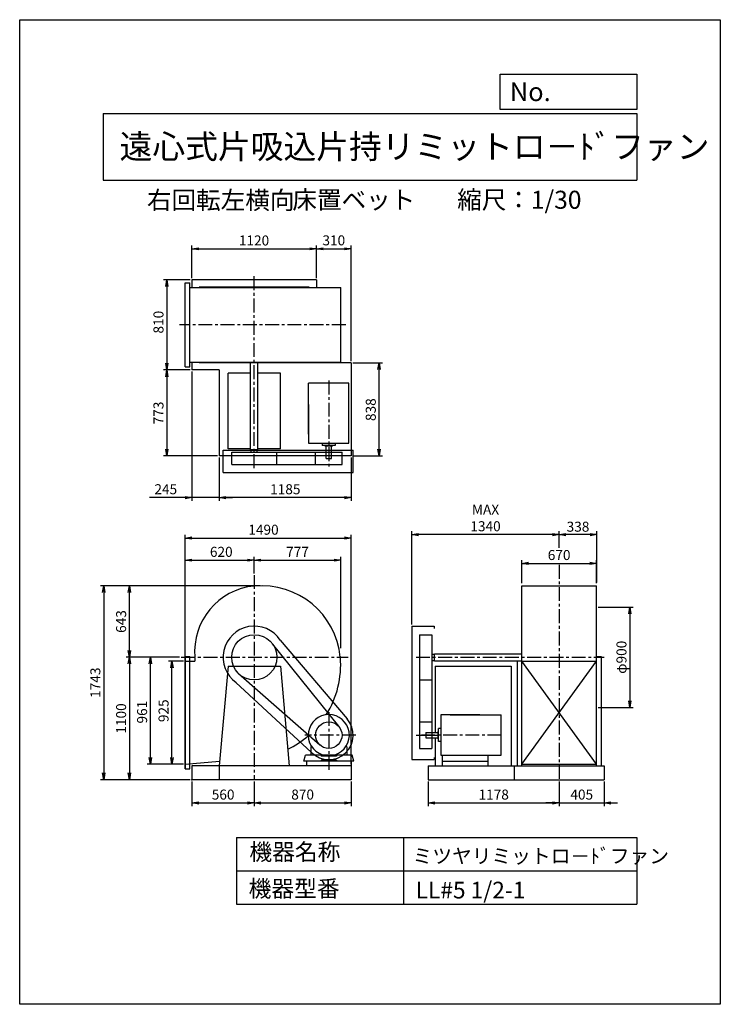
# Model space of a CAD drawing. Extents: x 0 to 6300, y 0 to 8850.
import ezdxf

# ---------------------------------------------------------------- set-up
doc = ezdxf.new("R2010")
doc.units = 0
doc.header["$LTSCALE"] = 100
doc.linetypes.add('CENTER', pattern=[2, 1.25, -0.25, 0.25, -0.25])
doc.layers.get('0').update_dxf_attribs({"linetype": 'CONTINUOUS'})
doc.layers.get('DEFPOINTS').update_dxf_attribs({"linetype": 'CONTINUOUS'})
for name, color, linetype in [('1', 4, 'CONTINUOUS'), ('2', 3, 'CENTER'), ('3', 2, 'CONTINUOUS'), ('4', 7, 'CONTINUOUS')]:
    doc.layers.add(name, color=color, linetype=linetype)
doc.styles.get("Standard").update_dxf_attribs({"font": 'simplex.shx', "bigfont": 'extfont.shx'})
doc.dimstyles.new('IGA', dxfattribs={"dimscale": 2, "dimtxt": 3, "dimasz": 2, "dimexe": 1, "dimexo": 0.5, "dimgap": 1, "dimtad": 1, "dimdec": 1, "dimdsep": 46, "dimtxsty": 'Standard', "dimblk1": 'OPEN', "dimblk2": 'OPEN', "dimsah": 1, "dimcen": 0, "dimadec": 0, "dimazin": 0, "dimtp": 1, "dimtm": 1, "dimtfac": 10, "dimtdec": 0, "dimtofl": 0, "dimtmove": 2, "dimatfit": 3, "dimldrblk": 'OPEN', "dimfxl": 0, "dimtolj": 1, "dimarcsym": 0})

# ---------------------------------------------------------------- blocks, each defined once
blk = doc.blocks.new('_OPEN')
at = {"color": 0, "linetype": 'ByBlock'}
for p, q in [((-1, 0.17), (0, 0)), ((0, 0), (-1, -0.17)), ((0, 0), (-1, 0))]:
    blk.add_line(p, q, dxfattribs=at)
blk = doc.blocks.new('*D2')
at = {"color": 0, "linetype": 'ByBlock'}
for p, q in [((1201.8, 6180.1), (1201.8, 6474.1)), ((2321.8, 6180.1), (2321.8, 6474.1)), ((1261.8, 6444.1), (2261.8, 6444.1))]:
    blk.add_line(p, q, dxfattribs=at)
at = {"layer": 'DEFPOINTS', "color": 0, "linetype": 'ByBlock'}
for p in [(2321.8, 6444.1), (1201.8, 6165.1), (2321.8, 6165.1)]:
    blk.add_point(p, dxfattribs=at)
at = {"color": 0, "linetype": 'ByBlock', "xscale": 60, "yscale": 60, "zscale": 60, "rotation": 180}
blk.add_blockref('_OPEN', (1201.8, 6444.1), dxfattribs=at)
at = {"color": 0, "linetype": 'ByBlock', "xscale": 60, "yscale": 60, "zscale": 60}
blk.add_blockref('_OPEN', (2321.8, 6444.1), dxfattribs=at)
at = {"color": 0, "linetype": 'ByBlock', "insert": (1759.6, 6519.1), "char_height": 90, "attachment_point": 5}
blk.add_mtext('\\A1;1120', dxfattribs=at)
blk = doc.blocks.new('*D3')
at = {"color": 0, "linetype": 'ByBlock'}
for p, q in [((2321.8, 6180.1), (2321.8, 6474.1)), ((2631.8, 5435.1), (2631.8, 6474.1)), ((2381.8, 6444.1), (2571.8, 6444.1))]:
    blk.add_line(p, q, dxfattribs=at)
at = {"layer": 'DEFPOINTS', "color": 0, "linetype": 'ByBlock'}
for p in [(2631.8, 6444.1), (2321.8, 6165.1), (2631.8, 5420.1)]:
    blk.add_point(p, dxfattribs=at)
at = {"color": 0, "linetype": 'ByBlock', "xscale": 60, "yscale": 60, "zscale": 60, "rotation": 180}
blk.add_blockref('_OPEN', (2321.8, 6444.1), dxfattribs=at)
at = {"color": 0, "linetype": 'ByBlock', "xscale": 60, "yscale": 60, "zscale": 60}
blk.add_blockref('_OPEN', (2631.8, 6444.1), dxfattribs=at)
at = {"color": 0, "linetype": 'ByBlock', "insert": (2476.8, 6520.2), "char_height": 90, "attachment_point": 5}
blk.add_mtext('\\A1;310', dxfattribs=at)
blk = doc.blocks.new('*D4')
at = {"color": 0, "linetype": 'ByBlock'}
for p, q in [((2646.8, 5420.1), (2914.3, 5420.1)), ((2884.3, 4642.1), (2884.3, 5360.1)), ((2646.8, 4582.1), (2914.3, 4582.1))]:
    blk.add_line(p, q, dxfattribs=at)
at = {"layer": 'DEFPOINTS', "color": 0, "linetype": 'ByBlock'}
for p in [(2631.8, 5420.1), (2884.3, 5420.1), (2631.8, 4582.1)]:
    blk.add_point(p, dxfattribs=at)
at = {"color": 0, "linetype": 'ByBlock', "xscale": 60, "yscale": 60, "zscale": 60}
for p, rotation in [((2884.3, 5420.1), 90), ((2884.3, 4582.1), 270)]:
    blk.add_blockref('_OPEN', p, dxfattribs=dict(at, rotation=rotation))
at = {"color": 0, "linetype": 'ByBlock', "insert": (2809.3, 4998.5), "char_height": 90, "attachment_point": 5, "rotation": 90}
blk.add_mtext('\\A1;838', dxfattribs=at)
blk = doc.blocks.new('*D5')
at = {"color": 0, "linetype": 'ByBlock'}
for p, q in [((1446.8, 4567.1), (1446.8, 4178.3)), ((2631.8, 4567.1), (2631.8, 4178.3)), ((2571.8, 4208.3), (1506.8, 4208.3))]:
    blk.add_line(p, q, dxfattribs=at)
at = {"layer": 'DEFPOINTS', "color": 0, "linetype": 'ByBlock'}
for p in [(1446.8, 4582.1), (2631.8, 4582.1), (1446.8, 4208.3)]:
    blk.add_point(p, dxfattribs=at)
at = {"color": 0, "linetype": 'ByBlock', "xscale": 60, "yscale": 60, "zscale": 60, "rotation": 180}
blk.add_blockref('_OPEN', (1446.8, 4208.3), dxfattribs=at)
at = {"color": 0, "linetype": 'ByBlock', "xscale": 60, "yscale": 60, "zscale": 60}
blk.add_blockref('_OPEN', (2631.8, 4208.3), dxfattribs=at)
at = {"color": 0, "linetype": 'ByBlock', "insert": (2040.8, 4283.3), "char_height": 90, "attachment_point": 5}
blk.add_mtext('\\A1;1185', dxfattribs=at)
blk = doc.blocks.new('*D6')
at = {"color": 0, "linetype": 'ByBlock'}
for p, q in [((1201.8, 5340.1), (1201.8, 4178.3)), ((1446.8, 4567.1), (1446.8, 4178.3)), ((1141.8, 4208.3), (820.4, 4208.3)), ((1446.8, 4208.3), (1201.8, 4208.3)), ((1506.8, 4208.3), (1566.8, 4208.3))]:
    blk.add_line(p, q, dxfattribs=at)
at = {"layer": 'DEFPOINTS', "color": 0, "linetype": 'ByBlock'}
for p in [(1201.8, 5355.1), (1446.8, 4582.1), (1201.8, 4208.3)]:
    blk.add_point(p, dxfattribs=at)
at = {"color": 0, "linetype": 'ByBlock', "xscale": 60, "yscale": 60, "zscale": 60}
blk.add_blockref('_OPEN', (1201.8, 4208.3), dxfattribs=at)
at = {"color": 0, "linetype": 'ByBlock', "xscale": 60, "yscale": 60, "zscale": 60, "rotation": 180}
blk.add_blockref('_OPEN', (1446.8, 4208.3), dxfattribs=at)
at = {"color": 0, "linetype": 'ByBlock', "insert": (966.1, 4283.3), "char_height": 90, "attachment_point": 5}
blk.add_mtext('\\A1;245', dxfattribs=at)
blk = doc.blocks.new('*D7')
at = {"color": 0, "linetype": 'ByBlock'}
for p, q in [((1126.8, 3083.1), (991.2, 3083.1)), ((1021.2, 2218.1), (1021.2, 3023.1)), ((1126.8, 2158.1), (991.2, 2158.1))]:
    blk.add_line(p, q, dxfattribs=at)
at = {"layer": 'DEFPOINTS', "color": 0, "linetype": 'ByBlock'}
for p in [(1021.2, 3083.1), (1141.8, 3083.1), (1141.8, 2158.1)]:
    blk.add_point(p, dxfattribs=at)
at = {"color": 0, "linetype": 'ByBlock', "xscale": 60, "yscale": 60, "zscale": 60}
for p, rotation in [((1021.2, 3083.1), 90), ((1021.2, 2158.1), 270)]:
    blk.add_blockref('_OPEN', p, dxfattribs=dict(at, rotation=rotation))
at = {"color": 0, "linetype": 'ByBlock', "insert": (946.2, 2638.6), "char_height": 90, "attachment_point": 5, "rotation": 90}
blk.add_mtext('\\A1;925', dxfattribs=at)
blk = doc.blocks.new('*D8')
at = {"color": 0, "linetype": 'ByBlock'}
for p, q in [((1438.2, 3119.1), (1145.8, 3119.1)), ((1175.8, 2218.1), (1175.8, 3059.1)), ((1474.4, 2158.1), (1145.8, 2158.1))]:
    blk.add_line(p, q, dxfattribs=at)
at = {"layer": 'DEFPOINTS', "color": 0, "linetype": 'ByBlock'}
for p in [(1175.8, 3119.1), (1453.2, 3119.1), (1489.4, 2158.1)]:
    blk.add_point(p, dxfattribs=at)
at = {"color": 0, "linetype": 'ByBlock', "xscale": 60, "yscale": 60, "zscale": 60}
for p, rotation in [((1175.8, 3119.1), 90), ((1175.8, 2158.1), 270)]:
    blk.add_blockref('_OPEN', p, dxfattribs=dict(at, rotation=rotation))
at = {"color": 0, "linetype": 'ByBlock', "insert": (1100.8, 2626), "char_height": 90, "attachment_point": 5, "rotation": 90}
blk.add_mtext('\\A1;961', dxfattribs=at)
blk = doc.blocks.new('*D9')
at = {"color": 0, "linetype": 'ByBlock'}
for p, q in [((1438.2, 3119.1), (957, 3119.1)), ((987, 3059.1), (987, 2079.1)), ((1534.4, 2019.1), (957, 2019.1))]:
    blk.add_line(p, q, dxfattribs=at)
at = {"layer": 'DEFPOINTS', "color": 0, "linetype": 'ByBlock'}
for p in [(1453.2, 3119.1), (987, 2019.1), (1549.4, 2019.1)]:
    blk.add_point(p, dxfattribs=at)
at = {"color": 0, "linetype": 'ByBlock', "xscale": 60, "yscale": 60, "zscale": 60}
for p, rotation in [((987, 3119.1), 90), ((987, 2019.1), 270)]:
    blk.add_blockref('_OPEN', p, dxfattribs=dict(at, rotation=rotation))
at = {"color": 0, "linetype": 'ByBlock', "insert": (912, 2569.1), "char_height": 90, "attachment_point": 5, "rotation": 90}
blk.add_mtext('\\A1;1100', dxfattribs=at)
blk = doc.blocks.new('*D11')
at = {"color": 0, "linetype": 'ByBlock'}
for p, q in [((1489.4, 3121.5), (1489.4, 4022)), ((1549.4, 3992), (2049.4, 3992)), ((2109.4, 3873.7), (2109.4, 4022))]:
    blk.add_line(p, q, dxfattribs=at)
at = {"layer": 'DEFPOINTS', "color": 0, "linetype": 'ByBlock'}
for p in [(2109.4, 3992), (2109.4, 3858.7), (1489.4, 3106.5)]:
    blk.add_point(p, dxfattribs=at)
at = {"color": 0, "linetype": 'ByBlock', "xscale": 60, "yscale": 60, "zscale": 60, "rotation": 180}
blk.add_blockref('_OPEN', (1489.4, 3992), dxfattribs=at)
at = {"color": 0, "linetype": 'ByBlock', "xscale": 60, "yscale": 60, "zscale": 60}
blk.add_blockref('_OPEN', (2109.4, 3992), dxfattribs=at)
at = {"color": 0, "linetype": 'ByBlock', "insert": (1812.7, 4067), "char_height": 90, "attachment_point": 5}
blk.add_mtext('\\A1;620', dxfattribs=at)
blk = doc.blocks.new('*D12')
at = {"color": 0, "linetype": 'ByBlock'}
for p, q in [((2169.4, 3992), (2826.4, 3992)), ((2886.4, 3201.1), (2886.4, 4022))]:
    blk.add_line(p, q, dxfattribs=at)
at = {"layer": 'DEFPOINTS', "color": 0, "linetype": 'ByBlock'}
for p in [(2886.4, 3992), (2109.4, 3858.7), (2886.4, 3186.1)]:
    blk.add_point(p, dxfattribs=at)
at = {"color": 0, "linetype": 'ByBlock', "xscale": 60, "yscale": 60, "zscale": 60, "rotation": 180}
blk.add_blockref('_OPEN', (2109.4, 3992), dxfattribs=at)
at = {"color": 0, "linetype": 'ByBlock', "xscale": 60, "yscale": 60, "zscale": 60}
blk.add_blockref('_OPEN', (2886.4, 3992), dxfattribs=at)
at = {"color": 0, "linetype": 'ByBlock', "insert": (2497.9, 4067), "char_height": 90, "attachment_point": 5}
blk.add_mtext('\\A1;777', dxfattribs=at)
blk = doc.blocks.new('*D13')
at = {"color": 0, "linetype": 'ByBlock'}
for p, q in [((4516.4, 3780.8), (4516.4, 3987.4)), ((5186.4, 3780.8), (5186.4, 3987.4)), ((4576.4, 3957.4), (5126.4, 3957.4))]:
    blk.add_line(p, q, dxfattribs=at)
at = {"layer": 'DEFPOINTS', "color": 0, "linetype": 'ByBlock'}
for p in [(5186.4, 3957.4), (4516.4, 3765.8), (5186.4, 3765.8)]:
    blk.add_point(p, dxfattribs=at)
at = {"color": 0, "linetype": 'ByBlock', "xscale": 60, "yscale": 60, "zscale": 60, "rotation": 180}
blk.add_blockref('_OPEN', (4516.4, 3957.4), dxfattribs=at)
at = {"color": 0, "linetype": 'ByBlock', "xscale": 60, "yscale": 60, "zscale": 60}
blk.add_blockref('_OPEN', (5186.4, 3957.4), dxfattribs=at)
at = {"color": 0, "linetype": 'ByBlock', "insert": (4850.7, 4032.4), "char_height": 90, "attachment_point": 5}
blk.add_mtext('\\A1;670', dxfattribs=at)
blk = doc.blocks.new('*D14')
at = {"color": 0, "linetype": 'ByBlock'}
for p, q in [((4851.4, 4103.2), (4851.4, 4252)), ((5189.4, 3791.9), (5189.4, 4252)), ((5129.4, 4222), (4911.4, 4222))]:
    blk.add_line(p, q, dxfattribs=at)
at = {"layer": 'DEFPOINTS', "color": 0, "linetype": 'ByBlock'}
for p in [(4851.4, 4222), (4851.4, 4088.2), (5189.4, 3776.9)]:
    blk.add_point(p, dxfattribs=at)
at = {"color": 0, "linetype": 'ByBlock', "xscale": 60, "yscale": 60, "zscale": 60, "rotation": 180}
blk.add_blockref('_OPEN', (4851.4, 4222), dxfattribs=at)
at = {"color": 0, "linetype": 'ByBlock', "xscale": 60, "yscale": 60, "zscale": 60}
blk.add_blockref('_OPEN', (5189.4, 4222), dxfattribs=at)
at = {"color": 0, "linetype": 'ByBlock', "insert": (5020.4, 4292.9), "char_height": 90, "attachment_point": 5}
blk.add_mtext('\\A1;338', dxfattribs=at)
blk = doc.blocks.new('*D15')
at = {"color": 0, "linetype": 'ByBlock'}
for p, q in [((3526.4, 3414.1), (3526.4, 4252)), ((4791.4, 4222), (3586.4, 4222))]:
    blk.add_line(p, q, dxfattribs=at)
at = {"layer": 'DEFPOINTS', "color": 0, "linetype": 'ByBlock'}
for p in [(3526.4, 4222), (4851.4, 4088.2), (3526.4, 3399.1)]:
    blk.add_point(p, dxfattribs=at)
at = {"color": 0, "linetype": 'ByBlock', "xscale": 60, "yscale": 60, "zscale": 60, "rotation": 180}
blk.add_blockref('_OPEN', (3526.4, 4222), dxfattribs=at)
at = {"color": 0, "linetype": 'ByBlock', "xscale": 60, "yscale": 60, "zscale": 60}
blk.add_blockref('_OPEN', (4851.4, 4222), dxfattribs=at)
at = {"color": 0, "linetype": 'ByBlock', "insert": (4188.9, 4372), "char_height": 90, "attachment_point": 5}
blk.add_mtext('\\A1;MAX\\P1340', dxfattribs=at)
blk = doc.blocks.new('*D16')
at = {"color": 0, "linetype": 'ByBlock'}
for p, q in [((1489.4, 3121.5), (1489.4, 4220.8)), ((1549.4, 4190.8), (2919.4, 4190.8)), ((2979.4, 2159.1), (2979.4, 4220.8))]:
    blk.add_line(p, q, dxfattribs=at)
at = {"layer": 'DEFPOINTS', "color": 0, "linetype": 'ByBlock'}
for p in [(2979.4, 4190.8), (1489.4, 3106.5), (2979.4, 2144.1)]:
    blk.add_point(p, dxfattribs=at)
at = {"color": 0, "linetype": 'ByBlock', "xscale": 60, "yscale": 60, "zscale": 60, "rotation": 180}
blk.add_blockref('_OPEN', (1489.4, 4190.8), dxfattribs=at)
at = {"color": 0, "linetype": 'ByBlock', "xscale": 60, "yscale": 60, "zscale": 60}
blk.add_blockref('_OPEN', (2979.4, 4190.8), dxfattribs=at)
at = {"color": 0, "linetype": 'ByBlock', "insert": (2192.3, 4265.8), "char_height": 90, "attachment_point": 5}
blk.add_mtext('\\A1;1490', dxfattribs=at)
blk = doc.blocks.new('*D17')
at = {"color": 0, "linetype": 'ByBlock'}
for p, q in [((1534.4, 6660.3), (1293, 6660.3)), ((1323, 6600.3), (1323, 5910.3)), ((1534.4, 5850.3), (1293, 5850.3))]:
    blk.add_line(p, q, dxfattribs=at)
at = {"layer": 'DEFPOINTS', "color": 0, "linetype": 'ByBlock'}
for p in [(1549.4, 6660.3), (1323, 5850.3), (1549.4, 5850.3)]:
    blk.add_point(p, dxfattribs=at)
at = {"color": 0, "linetype": 'ByBlock', "xscale": 60, "yscale": 60, "zscale": 60}
for p, rotation in [((1323, 6660.3), 90), ((1323, 5850.3), 270)]:
    blk.add_blockref('_OPEN', p, dxfattribs=dict(at, rotation=rotation))
at = {"color": 0, "linetype": 'ByBlock', "insert": (1248, 6280.4), "char_height": 90, "attachment_point": 5, "rotation": 90}
blk.add_mtext('\\A1;810', dxfattribs=at)
blk = doc.blocks.new('*D18')
at = {"color": 0, "linetype": 'ByBlock'}
for p, q in [((1323, 5790.3), (1323, 5137.3)), ((1779.4, 5077.3), (1293, 5077.3))]:
    blk.add_line(p, q, dxfattribs=at)
at = {"layer": 'DEFPOINTS', "color": 0, "linetype": 'ByBlock'}
for p in [(1549.4, 5850.3), (1323, 5077.3), (1794.4, 5077.3)]:
    blk.add_point(p, dxfattribs=at)
at = {"color": 0, "linetype": 'ByBlock', "xscale": 60, "yscale": 60, "zscale": 60}
for p, rotation in [((1323, 5850.3), 90), ((1323, 5077.3), 270)]:
    blk.add_blockref('_OPEN', p, dxfattribs=dict(at, rotation=rotation))
at = {"color": 0, "linetype": 'ByBlock', "insert": (1248, 5463.8), "char_height": 90, "attachment_point": 5, "rotation": 90}
blk.add_mtext('\\A1;773', dxfattribs=at)
blk = doc.blocks.new('*D19')
at = {"color": 0, "linetype": 'ByBlock'}
for p, q in [((2161.4, 3762.1), (957, 3762.1)), ((987, 3179.1), (987, 3702.1))]:
    blk.add_line(p, q, dxfattribs=at)
at = {"layer": 'DEFPOINTS', "color": 0, "linetype": 'ByBlock'}
for p in [(987, 3762.1), (2176.4, 3762.1), (1453.2, 3119.1)]:
    blk.add_point(p, dxfattribs=at)
at = {"color": 0, "linetype": 'ByBlock', "xscale": 60, "yscale": 60, "zscale": 60}
for p, rotation in [((987, 3762.1), 90), ((987, 3119.1), 270)]:
    blk.add_blockref('_OPEN', p, dxfattribs=dict(at, rotation=rotation))
at = {"color": 0, "linetype": 'ByBlock', "insert": (912, 3440.6), "char_height": 90, "attachment_point": 5, "rotation": 90}
blk.add_mtext('\\A1;643', dxfattribs=at)
blk = doc.blocks.new('*D20')
at = {"color": 0, "linetype": 'ByBlock'}
for p, q in [((1549.4, 2004.1), (1549.4, 1780.2)), ((2109.4, 2004.1), (2109.4, 1780.2)), ((1609.4, 1810.2), (2049.4, 1810.2))]:
    blk.add_line(p, q, dxfattribs=at)
at = {"layer": 'DEFPOINTS', "color": 0, "linetype": 'ByBlock'}
for p in [(1549.4, 2019.1), (2109.4, 2019.1), (2109.4, 1810.2)]:
    blk.add_point(p, dxfattribs=at)
at = {"color": 0, "linetype": 'ByBlock', "xscale": 60, "yscale": 60, "zscale": 60, "rotation": 180}
blk.add_blockref('_OPEN', (1549.4, 1810.2), dxfattribs=at)
at = {"color": 0, "linetype": 'ByBlock', "xscale": 60, "yscale": 60, "zscale": 60}
blk.add_blockref('_OPEN', (2109.4, 1810.2), dxfattribs=at)
at = {"color": 0, "linetype": 'ByBlock', "insert": (1829.4, 1885.2), "char_height": 90, "attachment_point": 5}
blk.add_mtext('\\A1;560', dxfattribs=at)
blk = doc.blocks.new('*D21')
at = {"color": 0, "linetype": 'ByBlock'}
for p, q in [((2109.4, 2004.1), (2109.4, 1780.2)), ((2979.4, 2004.1), (2979.4, 1780.2)), ((2169.4, 1810.2), (2919.4, 1810.2))]:
    blk.add_line(p, q, dxfattribs=at)
at = {"layer": 'DEFPOINTS', "color": 0, "linetype": 'ByBlock'}
for p in [(2109.4, 2019.1), (2979.4, 2019.1), (2979.4, 1810.2)]:
    blk.add_point(p, dxfattribs=at)
at = {"color": 0, "linetype": 'ByBlock', "xscale": 60, "yscale": 60, "zscale": 60, "rotation": 180}
blk.add_blockref('_OPEN', (2109.4, 1810.2), dxfattribs=at)
at = {"color": 0, "linetype": 'ByBlock', "xscale": 60, "yscale": 60, "zscale": 60}
blk.add_blockref('_OPEN', (2979.4, 1810.2), dxfattribs=at)
at = {"color": 0, "linetype": 'ByBlock', "insert": (2544.4, 1885.2), "char_height": 90, "attachment_point": 5}
blk.add_mtext('\\A1;870', dxfattribs=at)
blk = doc.blocks.new('*D22')
at = {"color": 0, "linetype": 'ByBlock'}
for p, q in [((3673.4, 2004.1), (3673.4, 1780.2)), ((4851.4, 2004.1), (4851.4, 1780.2)), ((3733.4, 1810.2), (4791.4, 1810.2))]:
    blk.add_line(p, q, dxfattribs=at)
at = {"layer": 'DEFPOINTS', "color": 0, "linetype": 'ByBlock'}
for p in [(3673.4, 2019.1), (4851.4, 2019.1), (4851.4, 1810.2)]:
    blk.add_point(p, dxfattribs=at)
at = {"color": 0, "linetype": 'ByBlock', "xscale": 60, "yscale": 60, "zscale": 60, "rotation": 180}
blk.add_blockref('_OPEN', (3673.4, 1810.2), dxfattribs=at)
at = {"color": 0, "linetype": 'ByBlock', "xscale": 60, "yscale": 60, "zscale": 60}
blk.add_blockref('_OPEN', (4851.4, 1810.2), dxfattribs=at)
at = {"color": 0, "linetype": 'ByBlock', "insert": (4262.4, 1885.2), "char_height": 90, "attachment_point": 5}
blk.add_mtext('\\A1;1178', dxfattribs=at)
blk = doc.blocks.new('*D23')
at = {"color": 0, "linetype": 'ByBlock'}
for p, q in [((4851.4, 2004.1), (4851.4, 1780.2)), ((5256.4, 2004.1), (5256.4, 1780.2)), ((4791.4, 1810.2), (4731.4, 1810.2)), ((4851.4, 1810.2), (5256.4, 1810.2)), ((5316.4, 1810.2), (5376.4, 1810.2))]:
    blk.add_line(p, q, dxfattribs=at)
at = {"layer": 'DEFPOINTS', "color": 0, "linetype": 'ByBlock'}
for p in [(4851.4, 2019.1), (5256.4, 2019.1), (5256.4, 1810.2)]:
    blk.add_point(p, dxfattribs=at)
at = {"color": 0, "linetype": 'ByBlock', "xscale": 60, "yscale": 60, "zscale": 60}
blk.add_blockref('_OPEN', (4851.4, 1810.2), dxfattribs=at)
at = {"color": 0, "linetype": 'ByBlock', "xscale": 60, "yscale": 60, "zscale": 60, "rotation": 180}
blk.add_blockref('_OPEN', (5256.4, 1810.2), dxfattribs=at)
at = {"color": 0, "linetype": 'ByBlock', "insert": (5053.9, 1885.2), "char_height": 90, "attachment_point": 5}
blk.add_mtext('\\A1;405', dxfattribs=at)
blk = doc.blocks.new('*D24')
at = {"color": 0, "linetype": 'ByBlock'}
for p, q in [((2146.4, 3762.1), (725.4, 3762.1)), ((755.4, 3702.1), (755.4, 2079.1)), ((1534.4, 2019.1), (725.4, 2019.1))]:
    blk.add_line(p, q, dxfattribs=at)
at = {"layer": 'DEFPOINTS', "color": 0, "linetype": 'ByBlock'}
for p in [(2161.4, 3762.1), (755.4, 2019.1), (1549.4, 2019.1)]:
    blk.add_point(p, dxfattribs=at)
at = {"color": 0, "linetype": 'ByBlock', "xscale": 60, "yscale": 60, "zscale": 60}
for p, rotation in [((755.4, 3762.1), 90), ((755.4, 2019.1), 270)]:
    blk.add_blockref('_OPEN', p, dxfattribs=dict(at, rotation=rotation))
at = {"color": 0, "linetype": 'ByBlock', "insert": (680.4, 2890.6), "char_height": 90, "attachment_point": 5, "rotation": 90}
blk.add_mtext('\\A1;1743', dxfattribs=at)
blk = doc.blocks.new('*D25')
at = {"color": 0, "linetype": 'ByBlock'}
for p, q in [((5201.4, 3569.1), (5516.3, 3569.1)), ((5486.3, 3509.1), (5486.3, 2729.1)), ((5201.4, 2669.1), (5516.3, 2669.1))]:
    blk.add_line(p, q, dxfattribs=at)
at = {"layer": 'DEFPOINTS', "color": 0, "linetype": 'ByBlock'}
for p in [(5186.4, 3569.1), (5186.4, 2669.1), (5486.3, 2669.1)]:
    blk.add_point(p, dxfattribs=at)
at = {"color": 0, "linetype": 'ByBlock', "xscale": 60, "yscale": 60, "zscale": 60}
for p, rotation in [((5486.3, 3569.1), 90), ((5486.3, 2669.1), 270)]:
    blk.add_blockref('_OPEN', p, dxfattribs=dict(at, rotation=rotation))
at = {"color": 0, "linetype": 'ByBlock', "insert": (5411.3, 3119.1), "char_height": 90, "attachment_point": 5, "rotation": 90}
blk.add_mtext('\\A1;φ900', dxfattribs=at)

msp = doc.modelspace()

# ---------------------------------------------------------------- linework, layer by layer
at = {"layer": '1'}
for p, q in [((1489.4, 6483.4), (1529.4, 6483.4)), ((1489.4, 5729.4), (1489.4, 6483.4)), ((1529.4, 5729.4), (1529.4, 6483.4)), ((2669.4, 6511.4), (1549.4, 6511.4)), ((1549.4, 6511.4), (1549.4, 6441.4)), ((2669.4, 6511.4), (2669.4, 6441.4)), ((1529.4, 6441.4), (2886.4, 6441.4)), ((2604.4, 6446.4), (1614.4, 6446.4)), ((1614.4, 6446.4), (1614.4, 6441.4)), ((2604.4, 6446.4), (2604.4, 6441.4)), ((2886.4, 5771.4), (2886.4, 6441.4)), ((1529.4, 5771.4), (2886.4, 5771.4)), ((1549.4, 5771.4), (1549.4, 5701.4)), ((1614.4, 5771.4), (1614.4, 5766.4)), ((2979.4, 5766.4), (1614.4, 5766.4)), ((2076.9, 4983.9), (2076.9, 5769.1)), ((2141.9, 4983.9), (2141.9, 5769.1)), ((2604.4, 5771.4), (2604.4, 5766.4)), ((2669.4, 5771.4), (2669.4, 5766.4)), ((2979.4, 5766.4), (2979.4, 4928.4)), ((1489.4, 5729.4), (1529.4, 5729.4)), ((1794.4, 5701.4), (1549.4, 5701.4)), ((1794.4, 5701.4), (1794.4, 4928.4)), ((1874.4, 4991.4), (1874.4, 5673.4)), ((2076.9, 5673.4), (1874.4, 5673.4)), ((2344.4, 5673.4), (2141.9, 5673.4)), ((2344.4, 4991.4), (2344.4, 5673.4)), ((2959.4, 5583.3), (2596.9, 5583.3)), ((2596.9, 5391.2), (2596.9, 5583.3)), ((2959.4, 5401.3), (2959.4, 5583.3)), ((2959.4, 5043.4), (2959.4, 5401.3)), ((2596.9, 5124.5), (2596.9, 5391.2)), ((2596.9, 5391.2), (2596.9, 5043.4)), ((1829.4, 4781.4), (1829.4, 4981.4)), ((1829.4, 4981.4), (2999.8, 4981.4)), ((2076.9, 4991.4), (1874.4, 4991.4)), ((1906.2, 4961.4), (2898.8, 4961.4)), ((1906.2, 4851.4), (1906.2, 4961.4)), ((2141.9, 4983.9), (2076.9, 4983.9)), ((2081.9, 4961.4), (2081.9, 4983.9)), ((2136.9, 4961.4), (2136.9, 4983.9)), ((2344.4, 4991.4), (2141.9, 4991.4)), ((2312.6, 4851.4), (2312.6, 4961.4)), ((2596.9, 5043.4), (2959.4, 5043.4)), ((2660.8, 4851.4), (2660.8, 4961.4)), ((2721.2, 5043.4), (2721.2, 5021.8)), ((2837.7, 5021.8), (2721.2, 5021.8)), ((2748, 5016.8), (2748, 5021.8)), ((2812.9, 5016.8), (2748, 5016.8)), ((2755.4, 4906.8), (2755.4, 5016.8)), ((2803.4, 4906.8), (2803.4, 5016.8)), ((2812.9, 5016.8), (2812.9, 5021.8)), ((2837.7, 5043.4), (2837.7, 5021.8)), ((2898.8, 4851.4), (2898.8, 4961.4)), ((2999.8, 4781.4), (2999.8, 4981.4)), ((2979.4, 4928.4), (1794.4, 4928.4)), ((2755.4, 4906.8), (2803.4, 4906.8)), ((1829.4, 4781.4), (2999.8, 4781.4)), ((1906.2, 4851.4), (2898.8, 4851.4)), ((4516.4, 2144.1), (4516.4, 3762.1)), ((4516.4, 3762.1), (5186.4, 3762.1)), ((5186.4, 2144.1), (5186.4, 3762.1)), ((3526.4, 3399.1), (3526.4, 2199.1)), ((3526.4, 3399.1), (3726.4, 3399.1)), ((3726.4, 3399.1), (3726.4, 3379.1)), ((3596.4, 3322.3), (3596.4, 2300.1)), ((3596.4, 3322.3), (3706.4, 3322.3)), ((3706.4, 3322.3), (3706.4, 2300.1)), ((2270.5, 3240.2), (2866.9, 2500.6)), ((2343, 3273.5), (2944, 2565.1)), ((1489.4, 2115.6), (1489.4, 3125.6)), ((1489.4, 3125.6), (1529.4, 3125.6)), ((1492.4, 2115.6), (1492.4, 3125.6)), ((1529.4, 2115.6), (1529.4, 3125.6)), ((3706.4, 3146.6), (3728.9, 3146.6)), ((3728.9, 3151.6), (4514.1, 3151.6)), ((3728.9, 3086.6), (3728.9, 3151.6)), ((5186.4, 3125.6), (5228.4, 3125.6)), ((5228.4, 3125.6), (5228.4, 2144.1)), ((1489.4, 3083.1), (1574.7, 3083.1)), ((1874.4, 3039.1), (1794.4, 2144.1)), ((1874.4, 3039.1), (2344.4, 3039.1)), ((2344.4, 3039.1), (2424.4, 2144.1)), ((3706.4, 3091.6), (3728.9, 3091.6)), ((3728.9, 3086.6), (4514.1, 3086.6)), ((3736.4, 3039.1), (3736.4, 2443.4)), ((3736.4, 3039.1), (4418.4, 3039.1)), ((4418.4, 3039.1), (4418.4, 2144.1)), ((4474.4, 3086.6), (4474.4, 2144.1)), ((4516.4, 3083.1), (5186.4, 3083.1)), ((5186.4, 2158.1), (4516.4, 3083.1)), ((4516.4, 2158.1), (5186.4, 3083.1)), ((1968.2, 2973.6), (2698.1, 2332.5)), ((1945, 2892.7), (2625, 2262.5)), ((3596.4, 2915.9), (3706.4, 2915.9)), ((4136.2, 2601.9), (3788.4, 2601.9)), ((3788.4, 2601.9), (3788.4, 2239.4)), ((3869.5, 2601.9), (4136.2, 2601.9)), ((4136.2, 2601.9), (4328.3, 2601.9)), ((4328.3, 2239.4), (4328.3, 2601.9)), ((3596.4, 2538.1), (3706.4, 2538.1)), ((3563.9, 2419.1), (3762.3, 2419.1)), ((3651.8, 2443.4), (3761.8, 2443.4)), ((3651.8, 2443.4), (3651.8, 2395.4)), ((3651.8, 2395.4), (3761.8, 2395.4)), ((3736.4, 2395.4), (3736.4, 2144.1)), ((3761.8, 2450.8), (3766.8, 2450.8)), ((3761.8, 2386), (3761.8, 2450.8)), ((3766.8, 2361.2), (3766.8, 2477.6)), ((3788.4, 2477.6), (3766.8, 2477.6)), ((2617.4, 2314.4), (2623.8, 2319.1)), ((2617.4, 2314.4), (2617.4, 2239.1)), ((2941.4, 2314.4), (2935.1, 2319.1)), ((2941.4, 2314.4), (2941.4, 2239.1)), ((3761.8, 2386), (3766.8, 2386)), ((3788.4, 2361.2), (3766.8, 2361.2)), ((2554.4, 2184.1), (2569.6, 2239.1)), ((2709.4, 2239.1), (2569.6, 2239.1)), ((2709.4, 2239.1), (2709.4, 2229.1)), ((2849.4, 2229.1), (2709.4, 2229.1)), ((2722.4, 2243.1), (2836.4, 2243.1)), ((2989.5, 2239.1), (2849.4, 2239.1)), ((2849.4, 2239.1), (2849.4, 2229.1)), ((3004.4, 2184.1), (2989.5, 2239.1)), ((3596.4, 2300.1), (3706.4, 2300.1)), ((3726.4, 2219.1), (3726.4, 2199.1)), ((3788.4, 2239.4), (4146.3, 2239.4)), ((3798.3, 2239.4), (3798.3, 2144.1)), ((4146.3, 2239.4), (4328.3, 2239.4)), ((4208.3, 2239.4), (4208.3, 2144.1)), ((1489.4, 2158.1), (1798, 2184.3)), ((1549.4, 2144.1), (1549.4, 2019.1)), ((2979.4, 2144.1), (1549.4, 2144.1)), ((1794.4, 2144.1), (1794.4, 2019.1)), ((3004.4, 2184.1), (2554.4, 2184.1)), ((2579.4, 2184.1), (2579.4, 2144.1)), ((2849.4, 2194.1), (2709.4, 2194.1)), ((2709.4, 2194.1), (2709.4, 2184.1)), ((2849.4, 2194.1), (2849.4, 2184.1)), ((2979.4, 2184.1), (2979.4, 2144.1)), ((2979.4, 2144.1), (2979.4, 2019.1)), ((3526.4, 2199.1), (3726.4, 2199.1)), ((3673.4, 2144.1), (5256.4, 2144.1)), ((3673.4, 2144.1), (3673.4, 2019.1)), ((3798.3, 2184.1), (4208.3, 2184.1)), ((4446.4, 2144.1), (4446.4, 2019.1)), ((4516.4, 2158.1), (5186.4, 2158.1)), ((5256.4, 2144.1), (5256.4, 2019.1)), ((1489.4, 2115.6), (1529.4, 2115.6)), ((2979.4, 2019.1), (1549.4, 2019.1)), ((3673.4, 2019.1), (5256.4, 2019.1))]:
    msp.add_line(p, q, dxfattribs=at)
for centre, radius in [((2109.4, 3119.1), 203.2), ((2779.4, 2419.1), 119)]:
    msp.add_circle(centre, radius, dxfattribs=at)
for centre, radius, start, end in [((2162.9, 3172.6), 589.5, 95.20704, 185.20704), ((2176.4, 3052.1), 710, 5.41484, 95.41484), ((2109.4, 3119.1), 280, 33.43943, 234.28722), ((2109.4, 3119.1), 536, 180, 183.85112), ((2042.4, 3052.1), 844, 327.82919, 4.55315), ((2779.4, 2419.1), 185, 287.94525, 252.05475), ((2779.4, 2419.1), 220, 225.37674, 41.62754), ((2042.4, 3052.1), 844, 295.90297, 310.85308)]:
    msp.add_arc(centre, radius, start, end, dxfattribs=at)
for p in [(2883.3, 3119.1), (1549.4, 2019.1)]:
    msp.add_point(p, dxfattribs=at)
at = {"layer": '2'}
for p, q in [((2109.4, 4818.9), (2109.4, 6561.9)), ((2932.2, 6106.4), (1435.8, 6106.4)), ((2779.4, 5607.6), (2779.4, 4826.3)), ((4851.4, 3950.5), (4851.4, 2019.1)), ((2109.4, 3858.7), (2109.4, 2019.1)), ((1453.2, 3119.1), (2954.8, 3119.1)), ((3563.9, 3119.1), (5256.2, 3119.1)), ((2779.4, 2626.7), (2779.4, 2108.3)), ((3023.1, 2419.1), (2564.6, 2419.1)), ((4332.6, 2419.4), (3613.6, 2419.4))]:
    msp.add_line(p, q, dxfattribs=at)
at = {"layer": '4'}
for p, q in [((0, 0), (0, 8850)), ((0, 8850), (6300, 8850)), ((6300, 8850), (6300, 8850)), ((6300, 8850), (6300, 0)), ((4321.9, 8043.8), (4321.9, 8360)), ((4321.9, 8360), (5550, 8360)), ((5550, 8360), (5550, 8043.8)), ((750, 8008.2), (5550, 8008.2)), ((750, 8008.2), (750, 7408.2)), ((5550, 8043.8), (4321.9, 8043.8)), ((5550, 8008.2), (5550, 7408.2)), ((750, 7408.2), (5550, 7408.2)), ((1950, 1500), (1950, 900)), ((1950, 1500), (5550, 1500)), ((3450, 1500), (3450, 900)), ((5550, 1500), (5550, 900)), ((1950, 1200), (5550, 1200)), ((1950, 900), (5550, 900)), ((6300, 0), (0, 0))]:
    msp.add_line(p, q, dxfattribs=at)

# ---------------------------------------------------------------- texts
for s, height, p in [('No.', 168, (4406.9, 8118.2)), ('遠心式片吸込片持リミットロ－ﾄﾞファン', 216, (898.5, 7601.6)), ('右回転左横向', 162, (1144.7, 7147)), ('床置ベット', 162, (2452.3, 7150.3)), ('縮尺：1/30', 162, (3933.9, 7150.3)), ('機器名称', 150, (2065.5, 1294.6)), ('ミツヤリミットロ－ﾄﾞファン', 130, (3533, 1267.7)), ('機器型番', 150, (2058.8, 964.9)), ('LL#5 1/2-1', 150, (3560, 951.5))]:
    msp.add_text(s, height=height, dxfattribs=at).set_placement(p)

# ---------------------------------------------------------------- dimensions: what is measured, and where the dimension line sits
at = {"layer": '3'}
for base, p1, p2, override, picture, middle, set_off in [((2669.4, 6790.5), (1549.4, 6511.4), (2669.4, 6511.4), {"dimscale": 30, "dimdec": 0, "dimtofl": 1, "dimtmove": 0}, '*D2', (2107.3, 6790.5), (347.6, 346.4)), ((2979.4, 6790.5), (2669.4, 6511.4), (2979.4, 5766.4), {"dimscale": 30, "dimdec": 0, "dimtofl": 1}, '*D3', (2824.4, 6866.6), (347.6, 346.4)), ((1549.4, 4554.7), (1794.4, 4928.4), (1549.4, 5701.4), {"dimscale": 30, "dimdec": 0, "dimtofl": 1, "dimtmove": 0, "dimatfit": 2}, '*D6', (1313.7, 4554.7), (347.6, 346.4)), ((1794.4, 4554.7), (2979.4, 4928.4), (1794.4, 4928.4), {"dimscale": 30, "dimdec": 0, "dimtofl": 1, "dimtmove": 0}, '*D5', (2388.4, 4554.7), (347.6, 346.4)), ((5186.4, 3963.2), (4516.4, 3771.6), (5186.4, 3771.6), {"dimscale": 30, "dimdec": 0, "dimtofl": 1, "dimtmove": 0}, '*D13', (4850.7, 3963.2), (0, 5.8))]:
    dim = msp.add_linear_dim(base=base, p1=p1, p2=p2, dimstyle='IGA', override=override, dxfattribs=at)
    dim.commit()
    dim.dimension.update_dxf_attribs({"geometry": picture, "text_midpoint": middle, "dimtype": 160, "insert": set_off})
for base, p1, p2, picture, middle, set_off in [((1323, 5701.4), (1549.4, 6511.4), (1549.4, 5701.4), '*D17', (1323, 6131.6), (0, -148.9)), ((3232, 5766.4), (2979.4, 4928.4), (2979.4, 5766.4), '*D4', (3232, 5344.8), (347.6, 346.4)), ((1368.9, 3083.1), (1489.4, 2158.1), (1489.4, 3083.1), '*D7', (1368.9, 2638.6), (347.6, 0))]:
    dim = msp.add_linear_dim(base=base, p1=p1, p2=p2, angle=90, dimstyle='IGA', override={"dimscale": 30, "dimdec": 0, "dimtofl": 1, "dimtmove": 0}, dxfattribs=at)
    dim.commit()
    dim.dimension.update_dxf_attribs({"geometry": picture, "text_midpoint": middle, "dimtype": 160, "insert": set_off})
dim = msp.add_linear_dim(base=(1323, 4928.4), p1=(1549.4, 5701.4), p2=(1794.4, 4928.4), angle=90, dimstyle='IGA', override={"dimscale": 30, "dimdec": 0, "dimse1": 1, "dimtofl": 1, "dimtmove": 1}, dxfattribs=at)
dim.commit()
dim.dimension.update_dxf_attribs({"geometry": '*D18', "text_midpoint": (1248, 5314.9), "insert": (0, -148.9)})
dim = msp.add_linear_dim(base=(3526.4, 4222), p1=(4851.4, 4088.2), p2=(3526.4, 3399.1), text='MAX\\P1340', dimstyle='IGA', override={"dimscale": 30, "dimdec": 0, "dimse1": 1, "dimtofl": 1, "dimtmove": 1}, dxfattribs=at)
dim.commit()
dim.dimension.update_dxf_attribs({"geometry": '*D15', "text_midpoint": (4188.9, 4372)})
for base, p1, p2, override, picture, middle in [((4851.4, 4222), (5189.4, 3776.9), (4851.4, 4088.2), {"dimscale": 30, "dimdec": 0, "dimtofl": 1}, '*D14', (5020.4, 4292.9)), ((2979.4, 4190.8), (1489.4, 3106.5), (2979.4, 2144.1), {"dimscale": 30, "dimdec": 0, "dimtofl": 1, "dimtmove": 0}, '*D16', (2192.3, 4190.8)), ((2109.4, 3992), (1489.4, 3106.5), (2109.4, 3858.7), {"dimscale": 30, "dimdec": 0, "dimtofl": 1, "dimtmove": 0}, '*D11', (1812.7, 3992))]:
    dim = msp.add_linear_dim(base=base, p1=p1, p2=p2, dimstyle='IGA', override=override, dxfattribs=at)
    dim.commit()
    dim.dimension.update_dxf_attribs({"geometry": picture, "text_midpoint": middle, "dimtype": 160})
for base, p1, p2, override, picture, middle in [((2886.4, 3992), (2109.4, 3858.7), (2886.4, 3186.1), {"dimscale": 30, "dimdec": 0, "dimse1": 1, "dimtofl": 1, "dimtmove": 1}, '*D12', (2497.9, 4067)), ((2109.4, 1810.2), (1549.4, 2019.1), (2109.4, 2019.1), {"dimscale": 30, "dimdec": 0, "dimtofl": 1, "dimtmove": 0}, '*D20', (1829.4, 1885.2)), ((2979.4, 1810.2), (2109.4, 2019.1), (2979.4, 2019.1), {"dimscale": 30, "dimdec": 0, "dimtofl": 1, "dimtmove": 0}, '*D21', (2544.4, 1885.2)), ((4851.4, 1810.2), (3673.4, 2019.1), (4851.4, 2019.1), {"dimscale": 30, "dimdec": 0, "dimtofl": 1, "dimtmove": 0}, '*D22', (4262.4, 1885.2)), ((5256.4, 1810.2), (4851.4, 2019.1), (5256.4, 2019.1), {"dimscale": 30, "dimdec": 0, "dimtofl": 1, "dimtmove": 0}, '*D23', (5053.9, 1885.2))]:
    dim = msp.add_linear_dim(base=base, p1=p1, p2=p2, dimstyle='IGA', override=override, dxfattribs=at)
    dim.commit()
    dim.dimension.update_dxf_attribs({"geometry": picture, "text_midpoint": middle})
for base, p1, p2, override, picture, middle in [((755.4, 2019.1), (2161.4, 3762.1), (1549.4, 2019.1), {"dimscale": 30, "dimdec": 0, "dimtofl": 1, "dimtmove": 0}, '*D24', (680.4, 2890.6)), ((987, 3762.1), (1453.2, 3119.1), (2176.4, 3762.1), {"dimscale": 30, "dimdec": 0, "dimse1": 1, "dimtofl": 1, "dimtmove": 1}, '*D19', (912, 3440.6)), ((5486.3, 2669.1), (5186.4, 3569.1), (5186.4, 2669.1), {"dimscale": 30, "dimdec": 0, "dimpost": 'φ<>', "dimtofl": 1, "dimtmove": 0}, '*D25', (5411.3, 3119.1)), ((987, 2019.1), (1453.2, 3119.1), (1549.4, 2019.1), {"dimscale": 30, "dimdec": 0, "dimtofl": 1, "dimtmove": 0}, '*D9', (912, 2569.1))]:
    dim = msp.add_linear_dim(base=base, p1=p1, p2=p2, angle=90, dimstyle='IGA', override=override, dxfattribs=at)
    dim.commit()
    dim.dimension.update_dxf_attribs({"geometry": picture, "text_midpoint": middle})
dim = msp.add_linear_dim(base=(1175.8, 3119.1), p1=(1489.4, 2158.1), p2=(1453.2, 3119.1), angle=90, dimstyle='IGA', override={"dimscale": 30, "dimdec": 0, "dimtofl": 1, "dimtmove": 0}, dxfattribs=at)
dim.commit()
dim.dimension.update_dxf_attribs({"geometry": '*D8', "text_midpoint": (1175.8, 2626), "dimtype": 160})

doc.saveas('drawing.dxf')
